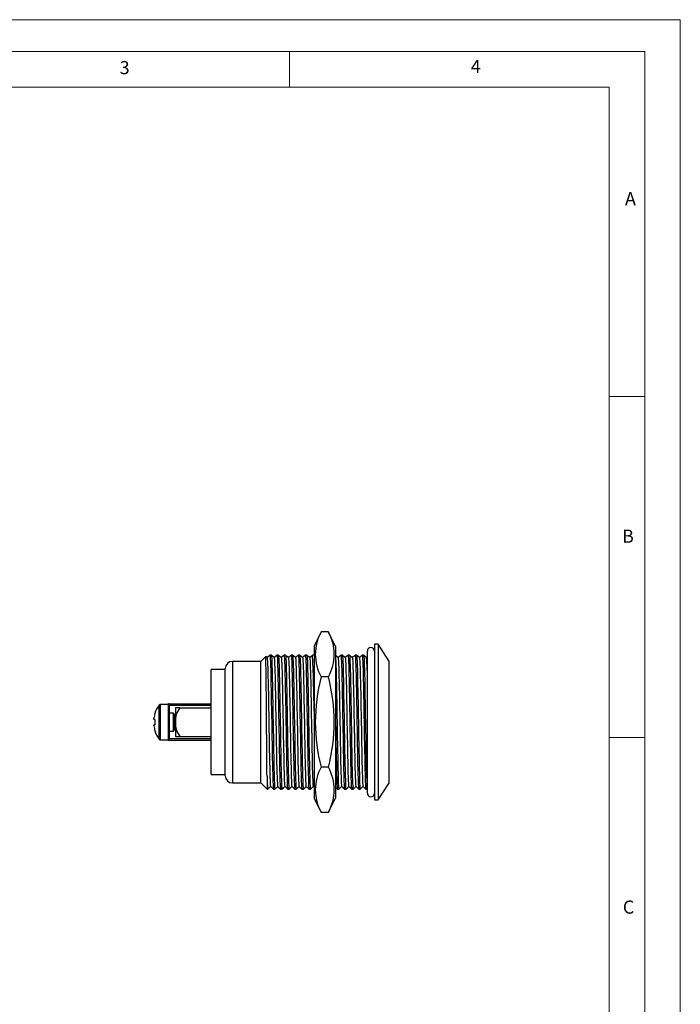
# Model space of a CAD drawing. Units: millimetres. Extents: x 0 to 210, y 0 to 297.
# Drawn here: x 117 to 210, y 159 to 297 of the extents above; entities that cross this region are included whole.
import ezdxf

# ---------------------------------------------------------------- set-up
doc = ezdxf.new("R2010")
doc.units = ezdxf.units.MM
doc.styles.add('SLDTEXTSTYLE0', font='TXT', dxfattribs={"width": 0.75})

msp = doc.modelspace()

# ---------------------------------------------------------------- linework, layer by layer
at = {"color": 7, "linetype": 'Continuous', "lineweight": 18}
for p, q in [((0.03, 297.06), (210.03, 297.06)), ((210.03, 297.06), (210.03, 0.06)), ((5.03, 292.56), (205.03, 292.56)), ((155.03, 292.56), (155.03, 287.56)), ((205.03, 291.59), (205.03, 292.56)), ((205.03, 291.59), (205.03, 4.56)), ((10.03, 287.56), (200.03, 287.56)), ((200.03, 9.56), (200.03, 287.56)), ((200.03, 244.07), (205.03, 244.07)), ((200.03, 196.07), (205.03, 196.07))]:
    msp.add_line(p, q, dxfattribs=at)
at = {"color": 7, "linetype": 'Continuous', "lineweight": 25}
for p, q in [((159.49, 210.95), (158.49, 208.95)), ((160.49, 210.95), (159.49, 210.95)), ((161.49, 208.95), (160.49, 210.95)), ((167.49, 209.2), (166.99, 209.2)), ((166.99, 209.2), (166.99, 187.3)), ((168.99, 206.88), (167.49, 209.2)), ((167.49, 209.2), (167.49, 187.3)), ((158.49, 208.95), (158.49, 187.55)), ((161.49, 208.95), (161.49, 187.55)), ((165.99, 198.25), (165.99, 208.25)), ((150.99, 206.8), (146.99, 206.8)), ((151.68, 207.49), (150.99, 206.8)), ((150.99, 189.7), (150.99, 206.8)), ((151.87, 207.33), (151.69, 207.49)), ((152.47, 207.68), (152.27, 207.68)), ((153.47, 207.68), (153.27, 207.68)), ((154.47, 207.68), (154.27, 207.68)), ((155.47, 207.68), (155.27, 207.68)), ((156.47, 207.68), (156.27, 207.68)), ((157.47, 207.68), (157.27, 207.68)), ((158.47, 207.68), (158.27, 207.68)), ((158.49, 207.65), (158.47, 207.68)), ((162.47, 207.68), (162.27, 207.68)), ((163.47, 207.68), (163.27, 207.68)), ((164.47, 207.68), (164.27, 207.68)), ((165.47, 207.68), (165.27, 207.68)), ((165.99, 207.44), (165.87, 207.33)), ((168.99, 206.88), (168.99, 189.63)), ((145.99, 205.63), (143.99, 205.63)), ((143.99, 198.25), (143.99, 205.63)), ((145.99, 198.25), (145.99, 205.8)), ((160.49, 204.6), (159.49, 204.6)), ((138.09, 200.58), (138.09, 200.83)), ((138.09, 200.83), (143.99, 200.83)), ((136.08, 199.46), (136.1, 199.45)), ((137.99, 200.75), (136.89, 200.75)), ((137.99, 195.75), (137.99, 200.75)), ((143.99, 200.58), (138.09, 200.58)), ((138.72, 199.5), (138.09, 199.5)), ((138.89, 199.25), (138.72, 199.5)), ((138.72, 198.25), (138.72, 199.5)), ((138.99, 200.25), (138.99, 198.25)), ((139.6, 200.25), (138.99, 200.25)), ((139.6, 200.25), (143.99, 200.25)), ((135.95, 198.62), (135.95, 198.79)), ((136.1, 198.62), (135.95, 198.62)), ((138.72, 197), (138.72, 198.25)), ((138.99, 199.39), (138.89, 199.25)), ((138.89, 198.25), (138.89, 199.25)), ((138.89, 197.25), (138.89, 198.25)), ((138.99, 198.25), (138.99, 196.25)), ((143.99, 190.88), (143.99, 198.25)), ((145.99, 190.7), (145.99, 198.25)), ((165.99, 188.25), (165.99, 198.25)), ((135.95, 197.88), (136.1, 197.88)), ((135.95, 197.71), (135.95, 197.88)), ((136.1, 197.05), (136.08, 197.04)), ((138.09, 197), (138.72, 197)), ((138.72, 197), (138.89, 197.25)), ((138.89, 197.25), (138.99, 197.11)), ((136.89, 195.75), (137.99, 195.75)), ((138.09, 195.68), (138.09, 195.93)), ((138.09, 195.93), (143.99, 195.93)), ((143.99, 195.68), (138.09, 195.68)), ((138.99, 196.25), (139.6, 196.25)), ((139.6, 196.25), (143.99, 196.25)), ((160.49, 191.9), (159.49, 191.9)), ((143.99, 190.88), (145.99, 190.88)), ((151.87, 190.66), (151.87, 188.83)), ((146.99, 189.7), (150.99, 189.7)), ((150.99, 189.7), (151.87, 188.83)), ((151.87, 188.83), (151.97, 188.83)), ((152.77, 188.83), (152.97, 188.83)), ((153.77, 188.83), (153.97, 188.83)), ((154.77, 188.83), (154.97, 188.83)), ((155.77, 188.83), (155.97, 188.83)), ((156.77, 188.83), (156.97, 188.83)), ((157.77, 188.83), (157.97, 188.83)), ((158.35, 189.23), (158.49, 189.11)), ((161.77, 188.83), (161.97, 188.83)), ((162.77, 188.83), (162.97, 188.83)), ((163.77, 188.83), (163.97, 188.83)), ((164.77, 188.83), (164.97, 188.83)), ((165.77, 188.83), (165.97, 188.83)), ((165.97, 188.83), (166.01, 188.86)), ((166.97, 188.83), (166.99, 188.85)), ((167.49, 187.3), (168.99, 189.63)), ((158.49, 187.55), (159.49, 185.55)), ((160.49, 185.55), (161.49, 187.55)), ((166.99, 187.3), (167.49, 187.3)), ((160.49, 185.55), (159.49, 185.55))]:
    msp.add_line(p, q, dxfattribs=at)
at = {"color": 1, "linetype": 'Continuous', "lineweight": 25}
for p, q in [((146.99, 206.8), (146.99, 198.25)), ((136.7, 195.85), (136.7, 200.66)), ((136.89, 195.75), (136.89, 200.75)), ((137.99, 200.58), (138.09, 200.58)), ((138.09, 200.58), (138.09, 199.5)), ((138.09, 199.5), (138.09, 197)), ((146.99, 198.25), (146.99, 189.7)), ((138.09, 197), (138.09, 195.93)), ((137.99, 195.93), (138.09, 195.93))]:
    msp.add_line(p, q, dxfattribs=at)
at = {"color": 7, "linetype": 'Continuous', "lineweight": 25, "flags": 128}
for points in [[(151.87, 190.66), (151.86, 191.02), (151.86, 191.4), (151.85, 191.96), (151.85, 192.57), (151.84, 193.22), (151.83, 193.9), (151.83, 194.63), (151.82, 195.39), (151.82, 196.14), (151.81, 196.91), (151.8, 197.69), (151.8, 198.46), (151.79, 199.26), (151.78, 200.05), (151.78, 200.8), (151.77, 201.53), (151.77, 202.25), (151.76, 202.93), (151.75, 203.6), (151.75, 204.23), (151.74, 204.8), (151.74, 205.32), (151.73, 205.81), (151.72, 206.24), (151.72, 206.6), (151.71, 206.9), (151.7, 207.14), (151.7, 207.32), (151.69, 207.44), (151.68, 207.49), (151.68, 207.48)], [(152.27, 207.68), (152.06, 207.5), (151.87, 207.33)], [(151.87, 207.32), (151.89, 207.27), (151.9, 207.1), (151.92, 206.81), (151.94, 206.41), (151.96, 205.91), (151.98, 205.33), (151.99, 204.67), (152.01, 203.94), (152.03, 203.12), (152.05, 202.22), (152.06, 201.26), (152.08, 200.26), (152.1, 199.24), (152.12, 198.21), (152.14, 197.2), (152.16, 196.22), (152.17, 195.28), (152.19, 194.35), (152.21, 193.46), (152.22, 192.61), (152.24, 191.83), (152.26, 191.14), (152.28, 190.55), (152.3, 190.06), (152.32, 189.68), (152.33, 189.41), (152.35, 189.24), (152.35, 189.24)], [(152.27, 207.67), (152.29, 207.62), (152.3, 207.44), (152.32, 207.14), (152.34, 206.73), (152.36, 206.21), (152.38, 205.6), (152.39, 204.92), (152.41, 204.25), (152.42, 203.52), (152.44, 202.73), (152.45, 201.88), (152.47, 200.99), (152.49, 200.08), (152.5, 199.14), (152.52, 198.21), (152.54, 197.16), (152.56, 196.14), (152.57, 195.16), (152.59, 194.2), (152.61, 193.27), (152.62, 192.39), (152.64, 191.59), (152.66, 190.95), (152.68, 190.39), (152.69, 189.92), (152.71, 189.53), (152.72, 189.23), (152.74, 189.01), (152.75, 188.88), (152.77, 188.83), (152.77, 188.83)], [(152.87, 207.33), (152.67, 207.5), (152.47, 207.68)], [(152.47, 207.67), (152.49, 207.62), (152.5, 207.44), (152.52, 207.14), (152.54, 206.73), (152.56, 206.21), (152.58, 205.6), (152.59, 204.92), (152.61, 204.25), (152.62, 203.52), (152.64, 202.73), (152.65, 201.88), (152.67, 200.99), (152.69, 200.08), (152.7, 199.14), (152.72, 198.21), (152.74, 197.16), (152.76, 196.14), (152.77, 195.16), (152.79, 194.2), (152.81, 193.27), (152.82, 192.39), (152.84, 191.59), (152.86, 191.1), (152.87, 190.66), (152.89, 190.11), (152.9, 189.65), (152.92, 189.3), (152.93, 189.04), (152.95, 188.88), (152.97, 188.83), (152.97, 188.83)], [(153.27, 207.68), (153.06, 207.5), (152.87, 207.33)], [(152.87, 207.32), (152.89, 207.27), (152.9, 207.1), (152.92, 206.81), (152.94, 206.41), (152.96, 205.91), (152.98, 205.33), (152.99, 204.67), (153.01, 203.94), (153.03, 203.12), (153.05, 202.22), (153.06, 201.26), (153.08, 200.26), (153.1, 199.24), (153.12, 198.21), (153.14, 197.2), (153.16, 196.22), (153.17, 195.28), (153.19, 194.35), (153.21, 193.46), (153.22, 192.61), (153.24, 191.83), (153.26, 191.14), (153.28, 190.55), (153.3, 190.06), (153.32, 189.68), (153.33, 189.41), (153.35, 189.24), (153.35, 189.24)], [(153.27, 207.67), (153.29, 207.62), (153.3, 207.44), (153.32, 207.14), (153.34, 206.73), (153.36, 206.21), (153.38, 205.6), (153.39, 204.92), (153.41, 204.25), (153.42, 203.52), (153.44, 202.73), (153.45, 201.88), (153.47, 200.99), (153.49, 200.08), (153.5, 199.14), (153.52, 198.21), (153.54, 197.16), (153.56, 196.14), (153.57, 195.16), (153.59, 194.2), (153.61, 193.27), (153.62, 192.39), (153.64, 191.59), (153.66, 190.95), (153.68, 190.39), (153.69, 189.92), (153.71, 189.53), (153.72, 189.23), (153.74, 189.01), (153.75, 188.88), (153.77, 188.83), (153.77, 188.83)], [(153.87, 207.33), (153.67, 207.5), (153.47, 207.68)], [(153.47, 207.67), (153.49, 207.62), (153.5, 207.44), (153.52, 207.14), (153.54, 206.73), (153.56, 206.21), (153.58, 205.6), (153.59, 204.92), (153.61, 204.25), (153.62, 203.52), (153.64, 202.73), (153.65, 201.88), (153.67, 200.99), (153.69, 200.08), (153.7, 199.14), (153.72, 198.21), (153.74, 197.16), (153.76, 196.14), (153.77, 195.16), (153.79, 194.2), (153.81, 193.27), (153.82, 192.39), (153.84, 191.59), (153.86, 191.1), (153.87, 190.66), (153.89, 190.11), (153.9, 189.65), (153.92, 189.3), (153.93, 189.04), (153.95, 188.88), (153.97, 188.83), (153.97, 188.83)], [(154.27, 207.68), (154.06, 207.5), (153.87, 207.33)], [(153.87, 207.32), (153.89, 207.27), (153.9, 207.1), (153.92, 206.81), (153.94, 206.41), (153.96, 205.91), (153.98, 205.33), (153.99, 204.67), (154.01, 203.94), (154.03, 203.12), (154.05, 202.22), (154.06, 201.26), (154.08, 200.26), (154.1, 199.24), (154.12, 198.21), (154.14, 197.2), (154.16, 196.22), (154.17, 195.28), (154.19, 194.35), (154.21, 193.46), (154.22, 192.61), (154.24, 191.83), (154.26, 191.14), (154.28, 190.55), (154.3, 190.06), (154.32, 189.68), (154.33, 189.41), (154.35, 189.24), (154.35, 189.24)], [(154.27, 207.67), (154.29, 207.62), (154.3, 207.44), (154.32, 207.14), (154.34, 206.73), (154.36, 206.21), (154.38, 205.6), (154.39, 204.92), (154.41, 204.25), (154.42, 203.52), (154.44, 202.73), (154.45, 201.88), (154.47, 200.99), (154.49, 200.08), (154.5, 199.14), (154.52, 198.21), (154.54, 197.16), (154.56, 196.14), (154.57, 195.16), (154.59, 194.2), (154.61, 193.27), (154.62, 192.39), (154.64, 191.59), (154.66, 190.95), (154.68, 190.39), (154.69, 189.92), (154.71, 189.53), (154.72, 189.23), (154.74, 189.01), (154.75, 188.88), (154.77, 188.83), (154.77, 188.83)], [(154.87, 207.33), (154.67, 207.5), (154.47, 207.68)], [(154.47, 207.67), (154.49, 207.62), (154.5, 207.44), (154.52, 207.14), (154.54, 206.73), (154.56, 206.21), (154.58, 205.6), (154.59, 204.92), (154.61, 204.25), (154.62, 203.52), (154.64, 202.73), (154.65, 201.88), (154.67, 200.99), (154.69, 200.08), (154.7, 199.14), (154.72, 198.21), (154.74, 197.16), (154.76, 196.14), (154.77, 195.16), (154.79, 194.2), (154.81, 193.27), (154.82, 192.39), (154.84, 191.59), (154.86, 191.1), (154.87, 190.66), (154.89, 190.11), (154.9, 189.65), (154.92, 189.3), (154.93, 189.04), (154.95, 188.88), (154.97, 188.83), (154.97, 188.83)], [(155.27, 207.68), (155.06, 207.5), (154.87, 207.33)], [(154.87, 207.32), (154.89, 207.27), (154.9, 207.1), (154.92, 206.81), (154.94, 206.41), (154.96, 205.91), (154.98, 205.33), (154.99, 204.67), (155.01, 203.94), (155.03, 203.12), (155.05, 202.22), (155.06, 201.26), (155.08, 200.26), (155.1, 199.24), (155.12, 198.21), (155.14, 197.2), (155.16, 196.22), (155.17, 195.28), (155.19, 194.35), (155.21, 193.46), (155.22, 192.61), (155.24, 191.83), (155.26, 191.14), (155.28, 190.55), (155.3, 190.06), (155.32, 189.68), (155.33, 189.41), (155.35, 189.24), (155.35, 189.24)], [(155.27, 207.67), (155.29, 207.62), (155.3, 207.44), (155.32, 207.14), (155.34, 206.73), (155.36, 206.21), (155.38, 205.6), (155.39, 204.92), (155.41, 204.25), (155.42, 203.52), (155.44, 202.73), (155.45, 201.88), (155.47, 200.99), (155.49, 200.08), (155.5, 199.14), (155.52, 198.21), (155.54, 197.16), (155.56, 196.14), (155.57, 195.16), (155.59, 194.2), (155.61, 193.27), (155.62, 192.39), (155.64, 191.59), (155.66, 190.95), (155.68, 190.39), (155.69, 189.92), (155.71, 189.53), (155.72, 189.23), (155.74, 189.01), (155.75, 188.88), (155.77, 188.83), (155.77, 188.83)], [(155.87, 207.33), (155.67, 207.5), (155.47, 207.68)], [(155.47, 207.67), (155.49, 207.62), (155.5, 207.44), (155.52, 207.14), (155.54, 206.73), (155.56, 206.21), (155.58, 205.6), (155.59, 204.92), (155.61, 204.25), (155.62, 203.52), (155.64, 202.73), (155.65, 201.88), (155.67, 200.99), (155.69, 200.08), (155.7, 199.14), (155.72, 198.21), (155.74, 197.16), (155.76, 196.14), (155.77, 195.16), (155.79, 194.2), (155.81, 193.27), (155.82, 192.39), (155.84, 191.59), (155.86, 191.1), (155.87, 190.66), (155.89, 190.11), (155.9, 189.65), (155.92, 189.3), (155.93, 189.04), (155.95, 188.88), (155.97, 188.83), (155.97, 188.83)], [(156.27, 207.68), (156.06, 207.5), (155.87, 207.33)], [(155.87, 207.32), (155.89, 207.27), (155.9, 207.1), (155.92, 206.81), (155.94, 206.41), (155.96, 205.91), (155.98, 205.33), (155.99, 204.67), (156.01, 203.94), (156.03, 203.12), (156.05, 202.22), (156.06, 201.26), (156.08, 200.26), (156.1, 199.24), (156.12, 198.21), (156.14, 197.2), (156.16, 196.22), (156.17, 195.28), (156.19, 194.35), (156.21, 193.46), (156.22, 192.61), (156.24, 191.83), (156.26, 191.14), (156.28, 190.55), (156.3, 190.06), (156.32, 189.68), (156.33, 189.41), (156.35, 189.24), (156.35, 189.24)], [(156.27, 207.67), (156.29, 207.62), (156.3, 207.44), (156.32, 207.14), (156.34, 206.73), (156.36, 206.21), (156.38, 205.6), (156.39, 204.92), (156.41, 204.25), (156.42, 203.52), (156.44, 202.73), (156.45, 201.88), (156.47, 200.99), (156.49, 200.08), (156.5, 199.14), (156.52, 198.21), (156.54, 197.16), (156.56, 196.14), (156.57, 195.16), (156.59, 194.2), (156.61, 193.27), (156.62, 192.39), (156.64, 191.59), (156.66, 190.95), (156.68, 190.39), (156.69, 189.92), (156.71, 189.53), (156.72, 189.23), (156.74, 189.01), (156.75, 188.88), (156.77, 188.83), (156.77, 188.83)], [(156.87, 207.33), (156.67, 207.5), (156.47, 207.68)], [(156.47, 207.67), (156.49, 207.62), (156.5, 207.44), (156.52, 207.14), (156.54, 206.73), (156.56, 206.21), (156.58, 205.6), (156.59, 204.92), (156.61, 204.25), (156.62, 203.52), (156.64, 202.73), (156.65, 201.88), (156.67, 200.99), (156.69, 200.08), (156.7, 199.14), (156.72, 198.21), (156.74, 197.16), (156.76, 196.14), (156.77, 195.16), (156.79, 194.2), (156.81, 193.27), (156.82, 192.39), (156.84, 191.59), (156.86, 191.1), (156.87, 190.66), (156.89, 190.11), (156.9, 189.65), (156.92, 189.3), (156.93, 189.04), (156.95, 188.88), (156.97, 188.83), (156.97, 188.83)], [(157.27, 207.68), (157.06, 207.5), (156.87, 207.33)], [(156.87, 207.32), (156.89, 207.27), (156.9, 207.1), (156.92, 206.81), (156.94, 206.41), (156.96, 205.91), (156.98, 205.33), (156.99, 204.67), (157.01, 203.94), (157.03, 203.12), (157.05, 202.22), (157.06, 201.26), (157.08, 200.26), (157.1, 199.24), (157.12, 198.21), (157.14, 197.2), (157.16, 196.22), (157.17, 195.28), (157.19, 194.35), (157.21, 193.46), (157.22, 192.61), (157.24, 191.83), (157.26, 191.14), (157.28, 190.55), (157.3, 190.06), (157.32, 189.68), (157.33, 189.41), (157.35, 189.24), (157.35, 189.24)], [(157.27, 207.67), (157.29, 207.62), (157.3, 207.44), (157.32, 207.14), (157.34, 206.73), (157.36, 206.21), (157.38, 205.6), (157.39, 204.92), (157.41, 204.25), (157.42, 203.52), (157.44, 202.73), (157.45, 201.88), (157.47, 200.99), (157.49, 200.08), (157.5, 199.14), (157.52, 198.21), (157.54, 197.16), (157.56, 196.14), (157.57, 195.16), (157.59, 194.2), (157.61, 193.27), (157.62, 192.39), (157.64, 191.59), (157.66, 190.95), (157.68, 190.39), (157.69, 189.92), (157.71, 189.53), (157.72, 189.23), (157.74, 189.01), (157.75, 188.88), (157.77, 188.83), (157.77, 188.83)], [(157.87, 207.33), (157.67, 207.5), (157.47, 207.68)], [(157.47, 207.67), (157.49, 207.62), (157.5, 207.44), (157.52, 207.14), (157.54, 206.73), (157.56, 206.21), (157.58, 205.6), (157.59, 204.92), (157.61, 204.25), (157.62, 203.52), (157.64, 202.73), (157.65, 201.88), (157.67, 200.99), (157.69, 200.08), (157.7, 199.14), (157.72, 198.21), (157.74, 197.16), (157.76, 196.14), (157.77, 195.16), (157.79, 194.2), (157.81, 193.27), (157.82, 192.39), (157.84, 191.59), (157.86, 191.1), (157.87, 190.66), (157.89, 190.11), (157.9, 189.65), (157.92, 189.3), (157.93, 189.04), (157.95, 188.88), (157.97, 188.83), (157.97, 188.83)], [(158.27, 207.68), (158.06, 207.5), (157.87, 207.33)], [(157.87, 207.32), (157.89, 207.27), (157.9, 207.1), (157.92, 206.81), (157.94, 206.41), (157.96, 205.91), (157.98, 205.33), (157.99, 204.67), (158.01, 203.94), (158.03, 203.12), (158.05, 202.22), (158.06, 201.26), (158.08, 200.26), (158.1, 199.24), (158.12, 198.21), (158.14, 197.2), (158.16, 196.22), (158.17, 195.28), (158.19, 194.35), (158.21, 193.46), (158.22, 192.61), (158.24, 191.83), (158.26, 191.14), (158.28, 190.55), (158.3, 190.06), (158.32, 189.68), (158.33, 189.41), (158.35, 189.24), (158.35, 189.24)], [(158.47, 207.67), (158.49, 207.62), (158.49, 207.54)], [(161.87, 207.33), (161.67, 207.5), (161.47, 207.68)], [(161.49, 207.54), (161.5, 207.44), (161.52, 207.14), (161.54, 206.73), (161.56, 206.21), (161.58, 205.6), (161.59, 204.92), (161.61, 204.25), (161.62, 203.52), (161.64, 202.73), (161.65, 201.88), (161.67, 200.99), (161.69, 200.08), (161.7, 199.14), (161.72, 198.21), (161.74, 197.16), (161.76, 196.14), (161.77, 195.16), (161.79, 194.2), (161.81, 193.27), (161.82, 192.39), (161.84, 191.59), (161.86, 191.1), (161.87, 190.66), (161.89, 190.11), (161.9, 189.65), (161.92, 189.3), (161.93, 189.04), (161.95, 188.88), (161.97, 188.83), (161.97, 188.83)], [(162.27, 207.68), (162.06, 207.5), (161.87, 207.33)], [(161.87, 207.32), (161.89, 207.27), (161.9, 207.1), (161.92, 206.81), (161.94, 206.41), (161.96, 205.91), (161.98, 205.33), (161.99, 204.67), (162.01, 203.94), (162.03, 203.12), (162.05, 202.22), (162.06, 201.26), (162.08, 200.26), (162.1, 199.24), (162.12, 198.21), (162.14, 197.2), (162.16, 196.22), (162.17, 195.28), (162.19, 194.35), (162.21, 193.46), (162.22, 192.61), (162.24, 191.83), (162.26, 191.14), (162.28, 190.55), (162.3, 190.06), (162.32, 189.68), (162.33, 189.41), (162.35, 189.24), (162.35, 189.24)], [(162.27, 207.67), (162.29, 207.62), (162.3, 207.44), (162.32, 207.14), (162.34, 206.73), (162.36, 206.21), (162.38, 205.6), (162.39, 204.92), (162.41, 204.25), (162.42, 203.52), (162.44, 202.73), (162.45, 201.88), (162.47, 200.99), (162.49, 200.08), (162.5, 199.14), (162.52, 198.21), (162.54, 197.16), (162.56, 196.14), (162.57, 195.16), (162.59, 194.2), (162.61, 193.27), (162.62, 192.39), (162.64, 191.59), (162.66, 190.95), (162.68, 190.39), (162.69, 189.92), (162.71, 189.53), (162.72, 189.23), (162.74, 189.01), (162.75, 188.88), (162.77, 188.83), (162.77, 188.83)], [(162.87, 207.33), (162.67, 207.5), (162.47, 207.68)], [(162.47, 207.67), (162.49, 207.62), (162.5, 207.44), (162.52, 207.14), (162.54, 206.73), (162.56, 206.21), (162.58, 205.6), (162.59, 204.92), (162.61, 204.25), (162.62, 203.52), (162.64, 202.73), (162.65, 201.88), (162.67, 200.99), (162.69, 200.08), (162.7, 199.14), (162.72, 198.21), (162.74, 197.16), (162.76, 196.14), (162.77, 195.16), (162.79, 194.2), (162.81, 193.27), (162.82, 192.39), (162.84, 191.59), (162.86, 191.1), (162.87, 190.66), (162.89, 190.11), (162.9, 189.65), (162.92, 189.3), (162.93, 189.04), (162.95, 188.88), (162.97, 188.83), (162.97, 188.83)], [(163.27, 207.68), (163.06, 207.5), (162.87, 207.33)], [(162.87, 207.32), (162.89, 207.27), (162.9, 207.1), (162.92, 206.81), (162.94, 206.41), (162.96, 205.91), (162.98, 205.33), (162.99, 204.67), (163.01, 203.94), (163.03, 203.12), (163.05, 202.22), (163.06, 201.26), (163.08, 200.26), (163.1, 199.24), (163.12, 198.21), (163.14, 197.2), (163.16, 196.22), (163.17, 195.28), (163.19, 194.35), (163.21, 193.46), (163.22, 192.61), (163.24, 191.83), (163.26, 191.14), (163.28, 190.55), (163.3, 190.06), (163.32, 189.68), (163.33, 189.41), (163.35, 189.24), (163.35, 189.24)], [(163.27, 207.67), (163.29, 207.62), (163.3, 207.44), (163.32, 207.14), (163.34, 206.73), (163.36, 206.21), (163.38, 205.6), (163.39, 204.92), (163.41, 204.25), (163.42, 203.52), (163.44, 202.73), (163.45, 201.88), (163.47, 200.99), (163.49, 200.08), (163.5, 199.14), (163.52, 198.21), (163.54, 197.16), (163.56, 196.14), (163.57, 195.16), (163.59, 194.2), (163.61, 193.27), (163.62, 192.39), (163.64, 191.59), (163.66, 190.95), (163.68, 190.39), (163.69, 189.92), (163.71, 189.53), (163.72, 189.23), (163.74, 189.01), (163.75, 188.88), (163.77, 188.83), (163.77, 188.83)], [(163.87, 207.33), (163.67, 207.5), (163.47, 207.68)], [(163.47, 207.67), (163.49, 207.62), (163.5, 207.44), (163.52, 207.14), (163.54, 206.73), (163.56, 206.21), (163.58, 205.6), (163.59, 204.92), (163.61, 204.25), (163.62, 203.52), (163.64, 202.73), (163.65, 201.88), (163.67, 200.99), (163.69, 200.08), (163.7, 199.14), (163.72, 198.21), (163.74, 197.16), (163.76, 196.14), (163.77, 195.16), (163.79, 194.2), (163.81, 193.27), (163.82, 192.39), (163.84, 191.59), (163.86, 191.1), (163.87, 190.66), (163.89, 190.11), (163.9, 189.65), (163.92, 189.3), (163.93, 189.04), (163.95, 188.88), (163.97, 188.83), (163.97, 188.83)], [(164.27, 207.68), (164.06, 207.5), (163.87, 207.33)], [(163.87, 207.32), (163.89, 207.27), (163.9, 207.1), (163.92, 206.81), (163.94, 206.41), (163.96, 205.91), (163.98, 205.33), (163.99, 204.67), (164.01, 203.94), (164.03, 203.12), (164.05, 202.22), (164.06, 201.26), (164.08, 200.26), (164.1, 199.24), (164.12, 198.21), (164.14, 197.2), (164.16, 196.22), (164.17, 195.28), (164.19, 194.35), (164.21, 193.46), (164.22, 192.61), (164.24, 191.83), (164.26, 191.14), (164.28, 190.55), (164.3, 190.06), (164.32, 189.68), (164.33, 189.41), (164.35, 189.24), (164.35, 189.24)], [(164.27, 207.67), (164.29, 207.62), (164.3, 207.44), (164.32, 207.14), (164.34, 206.73), (164.36, 206.21), (164.38, 205.6), (164.39, 204.92), (164.41, 204.25), (164.42, 203.52), (164.44, 202.73), (164.45, 201.88), (164.47, 200.99), (164.49, 200.08), (164.5, 199.14), (164.52, 198.21), (164.54, 197.16), (164.56, 196.14), (164.57, 195.16), (164.59, 194.2), (164.61, 193.27), (164.62, 192.39), (164.64, 191.59), (164.66, 190.95), (164.68, 190.39), (164.69, 189.92), (164.71, 189.53), (164.72, 189.23), (164.74, 189.01), (164.75, 188.88), (164.77, 188.83), (164.77, 188.83)], [(164.87, 207.33), (164.67, 207.5), (164.47, 207.68)], [(164.47, 207.67), (164.49, 207.62), (164.5, 207.44), (164.52, 207.14), (164.54, 206.73), (164.56, 206.21), (164.58, 205.6), (164.59, 204.92), (164.61, 204.25), (164.62, 203.52), (164.64, 202.73), (164.65, 201.88), (164.67, 200.99), (164.69, 200.08), (164.7, 199.14), (164.72, 198.21), (164.74, 197.16), (164.76, 196.14), (164.77, 195.16), (164.79, 194.2), (164.81, 193.27), (164.82, 192.39), (164.84, 191.59), (164.86, 191.1), (164.87, 190.66), (164.89, 190.11), (164.9, 189.65), (164.92, 189.3), (164.93, 189.04), (164.95, 188.88), (164.97, 188.83), (164.97, 188.83)], [(165.27, 207.68), (165.06, 207.5), (164.87, 207.33)], [(164.87, 207.32), (164.89, 207.27), (164.9, 207.1), (164.92, 206.81), (164.94, 206.41), (164.96, 205.91), (164.98, 205.33), (164.99, 204.67), (165.01, 203.94), (165.03, 203.12), (165.05, 202.22), (165.06, 201.26), (165.08, 200.26), (165.1, 199.24), (165.12, 198.21), (165.14, 197.2), (165.16, 196.22), (165.17, 195.28), (165.19, 194.35), (165.21, 193.46), (165.22, 192.61), (165.24, 191.83), (165.26, 191.14), (165.28, 190.55), (165.3, 190.06), (165.32, 189.68), (165.33, 189.41), (165.35, 189.24), (165.35, 189.24)], [(165.27, 207.67), (165.29, 207.62), (165.3, 207.44), (165.32, 207.14), (165.34, 206.73), (165.36, 206.21), (165.38, 205.6), (165.39, 204.92), (165.41, 204.25), (165.42, 203.52), (165.44, 202.73), (165.45, 201.88), (165.47, 200.99), (165.49, 200.08), (165.5, 199.14), (165.52, 198.21), (165.54, 197.16), (165.56, 196.14), (165.57, 195.16), (165.59, 194.2), (165.61, 193.27), (165.62, 192.39), (165.64, 191.59), (165.66, 190.95), (165.68, 190.39), (165.69, 189.92), (165.71, 189.53), (165.72, 189.23), (165.74, 189.01), (165.75, 188.88), (165.77, 188.83), (165.77, 188.83)], [(165.87, 207.33), (165.67, 207.5), (165.47, 207.68)], [(165.47, 207.67), (165.49, 207.62), (165.5, 207.44), (165.52, 207.14), (165.54, 206.73), (165.56, 206.21), (165.58, 205.6), (165.59, 204.92), (165.61, 204.25), (165.62, 203.52), (165.64, 202.73), (165.65, 201.88), (165.67, 200.99), (165.69, 200.08), (165.7, 199.14), (165.72, 198.21), (165.74, 197.16), (165.76, 196.14), (165.77, 195.16), (165.79, 194.2), (165.81, 193.27), (165.82, 192.39), (165.84, 191.59), (165.86, 191.1), (165.87, 190.66), (165.89, 190.11), (165.9, 189.65), (165.92, 189.3), (165.93, 189.04), (165.95, 188.88), (165.97, 188.83), (165.97, 188.83)], [(161.49, 199.77), (161.5, 199.14), (161.52, 198.21), (161.54, 197.16), (161.56, 196.14), (161.57, 195.16), (161.59, 194.2), (161.61, 193.27), (161.62, 192.39), (161.64, 191.59), (161.66, 190.95), (161.68, 190.39), (161.69, 189.92), (161.71, 189.53), (161.72, 189.23), (161.74, 189.01), (161.75, 188.88), (161.77, 188.83), (161.77, 188.83)], [(151.87, 190.66), (151.89, 190.11), (151.9, 189.65), (151.92, 189.3), (151.93, 189.04), (151.95, 188.88), (151.97, 188.83), (151.97, 188.83)], [(151.97, 188.83), (152.17, 189), (152.37, 189.18)], [(152.35, 189.23), (152.55, 189.06), (152.75, 188.88)], [(152.97, 188.83), (153.17, 189), (153.37, 189.18)], [(153.35, 189.23), (153.55, 189.06), (153.75, 188.88)], [(153.97, 188.83), (154.17, 189), (154.37, 189.18)], [(154.35, 189.23), (154.55, 189.06), (154.75, 188.88)], [(154.97, 188.83), (155.17, 189), (155.37, 189.18)], [(155.35, 189.23), (155.55, 189.06), (155.75, 188.88)], [(155.97, 188.83), (156.17, 189), (156.37, 189.18)], [(156.35, 189.23), (156.55, 189.06), (156.75, 188.88)], [(156.97, 188.83), (157.17, 189), (157.37, 189.18)], [(157.35, 189.23), (157.55, 189.06), (157.75, 188.88)], [(157.97, 188.83), (158.17, 189), (158.37, 189.18)], [(161.49, 189.11), (161.55, 189.06), (161.75, 188.88)], [(161.97, 188.83), (162.17, 189), (162.37, 189.18)], [(162.35, 189.23), (162.55, 189.06), (162.75, 188.88)], [(162.97, 188.83), (163.17, 189), (163.37, 189.18)], [(163.35, 189.23), (163.55, 189.06), (163.75, 188.88)], [(163.97, 188.83), (164.17, 189), (164.37, 189.18)], [(164.35, 189.23), (164.55, 189.06), (164.75, 188.88)], [(164.97, 188.83), (165.17, 189), (165.37, 189.18)], [(165.35, 189.23), (165.55, 189.06), (165.75, 188.88)]]:
    msp.add_lwpolyline(points, dxfattribs=at)
at = {"color": 7, "linetype": 'Continuous', "lineweight": 25}
for centre, radius, start, end in [((165.15, 207.78), 6.49, 150.6986, 209.3014), ((154.84, 207.78), 6.49, 330.6986, 29.3014), ((166.49, 208.25), 0.5, 0, 180), ((146.99, 205.8), 1, 90, 180), ((-1.71, 199.14), 160.2, 0.2252, 3.0552), ((138.55, 204.71), 27.44, 359.9107, 5.449), ((183.2, 198.25), 24.54, 165.001, 194.999), ((136.78, 198.25), 24.55, 345.0064, 14.9936), ((138.09, 200.58), 0.25, 90, 135.573), ((139.89, 198.25), 3.98, 162.4756, 172.164), ((139.89, 198.25), 4, 143.0539, 162.4368), ((136.89, 200.51), 0.24, 90, 143.0539), ((138.09, 199.6), 0.1, 180, 270), ((141.68, 198.53), 2.7, 140.3837, 185.9354), ((140.49, 198.25), 4.41, 175.1906, 184.8094), ((141.73, 197.99), 2.75, 174.4757, 219.2052), ((139.89, 198.25), 3.98, 187.836, 197.5244), ((139.89, 198.25), 4, 197.5632, 216.9461), ((138.09, 196.9), 0.1, 90, 180), ((136.89, 195.99), 0.24, 216.9461, 270), ((138.09, 195.93), 0.25, 224.427, 270), ((165.15, 188.73), 6.49, 150.6986, 209.3014), ((154.84, 188.73), 6.49, 330.6986, 29.3014), ((146.99, 190.7), 1, 180, 270), ((166.49, 188.25), 0.5, 180, 0)]:
    msp.add_arc(centre, radius, start, end, dxfattribs=at)

# ---------------------------------------------------------------- texts
at = {"color": 7, "linetype": 'Continuous', "lineweight": 0, "char_height": 1.85, "attachment_point": 1, "style": 'SLDTEXTSTYLE0'}
for s, insert in [('3', (131.13, 291.24)), ('4', (180.55, 291.41)), ('A', (202.24, 272.8)), ('B', (201.83, 225.33)), ('C', (201.94, 173.16))]:
    msp.add_mtext(s, dxfattribs=dict(at, insert=insert))

doc.saveas('drawing.dxf')
